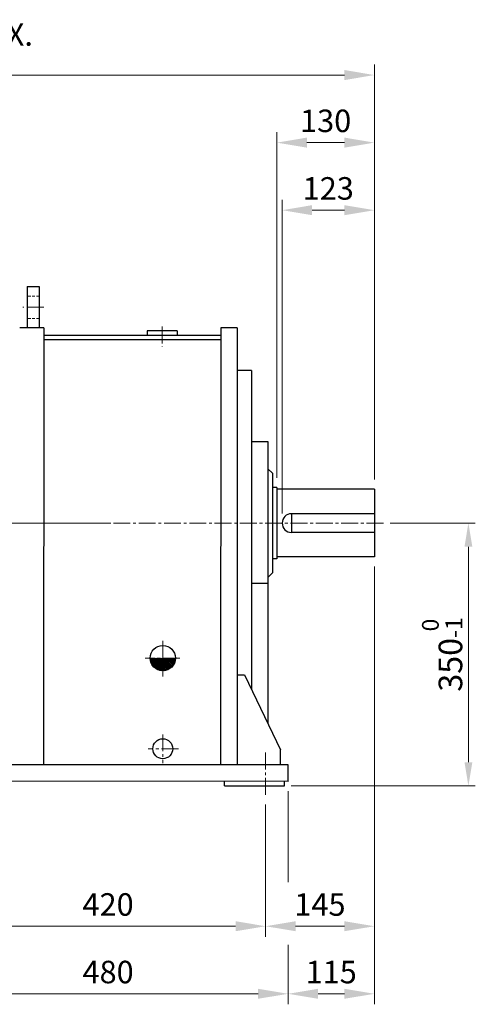
# Model space of a CAD drawing. Units: millimetres. Extents: x 18 to 2421, y 14 to 3565.
# Drawn here: x 813 to 1423, y 1221 to 2533 of the extents above; entities that cross this region are included whole.
import ezdxf

# ---------------------------------------------------------------- set-up
doc = ezdxf.new("R2010")
doc.units = ezdxf.units.MM
doc.header["$LTSCALE"] = 30
doc.linetypes.add('CENTER2', pattern=[1.125, 0.75, -0.125, 0.125, -0.125])
doc.linetypes.add('HIDDEN2', pattern=[0.1875, 0.125, -0.0625])
doc.layers.get('0').update_dxf_attribs({"linetype": 'CONTINUOUS', "lineweight": 30})
doc.layers.get('DEFPOINTS').update_dxf_attribs({"linetype": 'CONTINUOUS'})
for name, color, linetype, lineweight in [('C', 1, 'CENTER2', 9), ('CENTER LINE', 1, 'CENTER2', 9), ('D', 7, 'CONTINUOUS', 9), ('H', 4, 'HIDDEN2', 15), ('O', 3, 'CONTINUOUS', 30)]:
    doc.layers.add(name, color=color, linetype=linetype, lineweight=lineweight)
doc.styles.get("Standard").update_dxf_attribs({"font": 'romans.shx', "width": 0.8, "bigfont": 'whgtxt.shx'})
doc.dimstyles.new('STANDARD$0', dxfattribs={"dimtxt": 3, "dimasz": 4, "dimexe": 1.4, "dimexo": 1.3, "dimgap": 1.4, "dimtad": 1, "dimdec": 4, "dimdsep": 46, "dimtxsty": 'Standard', "dimblk": 'OPEN30', "dimcen": 0, "dimclrd": 256, "dimclre": 256, "dimazin": 2, "dimtfac": 1, "dimtdec": 4, "dimtmove": 0, "dimatfit": 3, "dimldrblk": 'OPEN30', "dimfxl": 0, "dimtolj": 1, "dimtzin": 0, "dimlwd": -1, "dimlwe": -1, "dimarcsym": 0})

# ---------------------------------------------------------------- blocks, each defined once
blk = doc.blocks.new('*D14')
at = {"layer": 'D', "transparency": 16777216}
for p, q in [((721, 1487.1), (721, 1311)), ((1141, 1487), (1141, 1311)), ((761, 1325), (1101, 1325))]:
    blk.add_line(p, q, dxfattribs=at)
for points in [[(761, 1331.7), (761, 1318.4), (721, 1325)], [(1101, 1331.7), (1101, 1318.4), (1141, 1325)]]:
    blk.add_solid(points, dxfattribs=at)
at = {"layer": 'DEFPOINTS', "color": 0, "transparency": 16777216}
for p in [(721, 1500.1), (1141, 1500), (1141, 1325)]:
    blk.add_point(p, dxfattribs=at)
at = {"layer": 'D', "color": 0, "transparency": 16777216, "insert": (931, 1354), "char_height": 30, "attachment_point": 5}
blk.add_mtext('\\A1;420', dxfattribs=at)
blk = doc.blocks.new('_Open30')
at = {"layer": 'O', "color": 0, "lineweight": -2}
for p, q in [((-1, 0.268), (0, 0)), ((0, 0), (-1, -0.268)), ((0, 0), (-1, 0))]:
    blk.add_line(p, q, dxfattribs=at)
blk = doc.blocks.new('A$C02BB6E5B')
at = {"layer": 'CENTER LINE', "ltscale": 8}
blk.add_line((739.8, 200), (0, 200), dxfattribs=at)
blk = doc.blocks.new('*D24')
at = {"layer": 'D', "transparency": 16777216}
for p, q in [((1286.1, 1804), (1286.1, 1311)), ((1141, 1487), (1141, 1311)), ((1181, 1325), (1246.1, 1325))]:
    blk.add_line(p, q, dxfattribs=at)
for points in [[(1181, 1331.7), (1181, 1318.4), (1141, 1325)], [(1246.1, 1331.7), (1246.1, 1318.4), (1286.1, 1325)]]:
    blk.add_solid(points, dxfattribs=at)
at = {"layer": 'DEFPOINTS', "color": 0, "transparency": 16777216}
for p in [(1286.1, 1817), (1141, 1500), (1286.1, 1325)]:
    blk.add_point(p, dxfattribs=at)
at = {"layer": 'D', "color": 0, "transparency": 16777216, "insert": (1213.5, 1354), "char_height": 30, "attachment_point": 5}
blk.add_mtext('\\A1;145', dxfattribs=at)
blk = doc.blocks.new('*D25')
at = {"layer": 'D', "transparency": 16777216}
for p, q in [((1156.1, 1922.5), (1156.1, 2382.8)), ((1286.1, 1920), (1286.1, 2382.8)), ((1196.1, 2368.8), (1246.1, 2368.8))]:
    blk.add_line(p, q, dxfattribs=at)
for points in [[(1196.1, 2375.5), (1196.1, 2362.1), (1156.1, 2368.8)], [(1246.1, 2375.5), (1246.1, 2362.1), (1286.1, 2368.8)]]:
    blk.add_solid(points, dxfattribs=at)
at = {"layer": 'DEFPOINTS', "color": 0, "transparency": 16777216}
for p in [(1286.1, 2368.8), (1156.1, 1909.5), (1286.1, 1907)]:
    blk.add_point(p, dxfattribs=at)
at = {"layer": 'D', "color": 0, "transparency": 16777216, "insert": (1221.1, 2397.8), "char_height": 30, "attachment_point": 5}
blk.add_mtext('\\A1;130', dxfattribs=at)
blk = doc.blocks.new('*D26')
at = {"layer": 'D', "transparency": 16777216}
for p, q in [((1163.1, 1875), (1163.1, 2292.8)), ((1286.1, 1920), (1286.1, 2292.8)), ((1203.1, 2278.8), (1246.1, 2278.8))]:
    blk.add_line(p, q, dxfattribs=at)
for points in [[(1203.1, 2285.5), (1203.1, 2272.1), (1163.1, 2278.8)], [(1246.1, 2285.5), (1246.1, 2272.1), (1286.1, 2278.8)]]:
    blk.add_solid(points, dxfattribs=at)
at = {"layer": 'DEFPOINTS', "color": 0, "transparency": 16777216}
for p in [(1286.1, 2278.8), (1286.1, 1907), (1163.1, 1862)]:
    blk.add_point(p, dxfattribs=at)
at = {"layer": 'D', "color": 0, "transparency": 16777216, "insert": (1224.6, 2307.8), "char_height": 30, "attachment_point": 5}
blk.add_mtext('\\A1;123', dxfattribs=at)
blk = doc.blocks.new('*D27')
at = {"layer": 'D', "transparency": 16777216}
for p, q in [((207.5, 2003.1), (207.5, 2472.8)), ((1286.1, 1920), (1286.1, 2472.8)), ((1246.1, 2458.8), (247.5, 2458.8))]:
    blk.add_line(p, q, dxfattribs=at)
for points in [[(247.5, 2465.5), (247.5, 2452.1), (207.5, 2458.8)], [(1246.1, 2465.5), (1246.1, 2452.1), (1286.1, 2458.8)]]:
    blk.add_solid(points, dxfattribs=at)
at = {"layer": 'DEFPOINTS', "color": 0, "transparency": 16777216}
for p in [(207.5, 2458.8), (207.5, 1990.1), (1286.1, 1907)]:
    blk.add_point(p, dxfattribs=at)
at = {"layer": 'D', "color": 0, "transparency": 16777216, "insert": (746.8, 2487.8), "char_height": 30, "attachment_point": 5}
blk.add_mtext('\\A1;APPROX. 1085', dxfattribs=at)
blk = doc.blocks.new('*D28')
at = {"layer": 'D', "transparency": 16777216}
for p, q in [((691, 1505.1), (691, 1221)), ((1171, 1505), (1171, 1383.8)), ((1171, 1300.1), (1171, 1221)), ((731, 1235), (1131, 1235))]:
    blk.add_line(p, q, dxfattribs=at)
for points in [[(731, 1241.7), (731, 1228.4), (691, 1235)], [(1131, 1241.7), (1131, 1228.4), (1171, 1235)]]:
    blk.add_solid(points, dxfattribs=at)
at = {"layer": 'DEFPOINTS', "color": 0, "transparency": 16777216}
for p in [(691, 1518.1), (1171, 1518), (1171, 1235)]:
    blk.add_point(p, dxfattribs=at)
at = {"layer": 'D', "color": 0, "transparency": 16777216, "insert": (931, 1264), "char_height": 30, "attachment_point": 5}
blk.add_mtext('\\A1;480', dxfattribs=at)
blk = doc.blocks.new('*D29')
at = {"layer": 'D', "transparency": 16777216}
for p, q in [((1286.1, 1804), (1286.1, 1221)), ((1171, 1505), (1171, 1383.8)), ((1171, 1300.1), (1171, 1221)), ((1211, 1235), (1246.1, 1235))]:
    blk.add_line(p, q, dxfattribs=at)
for points in [[(1211, 1241.7), (1211, 1228.4), (1171, 1235)], [(1246.1, 1241.7), (1246.1, 1228.4), (1286.1, 1235)]]:
    blk.add_solid(points, dxfattribs=at)
at = {"layer": 'DEFPOINTS', "color": 0, "transparency": 16777216}
for p in [(1286.1, 1817), (1171, 1518), (1286.1, 1235)]:
    blk.add_point(p, dxfattribs=at)
at = {"layer": 'D', "color": 0, "transparency": 16777216, "insert": (1228.5, 1264), "char_height": 30, "attachment_point": 5}
blk.add_mtext('\\A1;115', dxfattribs=at)
blk = doc.blocks.new('*D32')
at = {"layer": 'D', "transparency": 16777216}
for p, q in [((1307.1, 1862), (1420.4, 1862)), ((1411.4, 1830.5), (1411.4, 1543.5)), ((1175, 1512), (1420.4, 1512))]:
    blk.add_line(p, q, dxfattribs=at)
for points in [[(1406.2, 1830.5), (1416.7, 1830.5), (1411.4, 1862)], [(1406.2, 1543.5), (1416.7, 1543.5), (1411.4, 1512)]]:
    blk.add_solid(points, dxfattribs=at)
at = {"layer": 'DEFPOINTS', "color": 0, "transparency": 16777216}
for p in [(1298.1, 1862), (1166, 1512), (1411.4, 1512)]:
    blk.add_point(p, dxfattribs=at)
at = {"layer": 'D', "transparency": 16777216, "insert": (1376.4, 1687), "char_height": 31.5, "attachment_point": 5, "rotation": 90}
blk.add_mtext('350{}{\\H0.71x;\\C3;\\S 0^ -1;}', dxfattribs=at)

msp = doc.modelspace()

# ---------------------------------------------------------------- linework, layer by layer
at = {"color": 0}
for p, q in [((1003.09507, 1665.2527), (987.04819, 1681.29959)), ((987.08411, 1680.75089), (988.46211, 1682.12889)), ((987.43628, 1678.43617), (991.129, 1682.12889)), ((988.03885, 1676.37185), (993.79589, 1682.12889)), ((988.84334, 1674.50945), (996.46278, 1682.12889)), ((1003.92437, 1667.09029), (988.88578, 1682.12889)), ((989.82235, 1672.82157), (999.12967, 1682.12889)), ((990.96026, 1671.2926), (1001.79656, 1682.12889)), ((1003.92437, 1669.75718), (991.55267, 1682.12889)), ((992.24929, 1669.91473), (1003.92437, 1681.58982)), ((993.68771, 1668.68626), (1003.92437, 1678.92293)), ((1003.92437, 1672.42407), (994.21956, 1682.12889)), ((1003.92437, 1675.09096), (996.88645, 1682.12889)), ((1003.92437, 1677.75785), (999.55333, 1682.12889)), ((1003.92437, 1680.42474), (1002.22022, 1682.12889)), ((1003.92437, 1673.58915), (1012.46412, 1682.12889)), ((1003.92437, 1676.25604), (1009.79723, 1682.12889)), ((1003.92437, 1678.92293), (1007.13034, 1682.12889)), ((1003.92437, 1681.58982), (1004.46345, 1682.12889)), ((1003.92437, 1670.92226), (1015.13101, 1682.12889)), ((1003.92437, 1668.25537), (1017.7979, 1682.12889)), ((1003.92437, 1665.58848), (1020.46479, 1682.12889)), ((1014.98954, 1669.35957), (1003.92437, 1680.42474)), ((1016.34371, 1670.6723), (1004.88711, 1682.12889)), ((1006.42052, 1665.41774), (1020.63553, 1679.63274)), ((1017.54822, 1672.13468), (1007.554, 1682.12889)), ((1018.59805, 1673.75174), (1010.22089, 1682.12889)), ((1019.48132, 1675.53535), (1012.88778, 1682.12889)), ((1020.17651, 1677.50705), (1015.55467, 1682.12889)), ((1020.64607, 1679.70438), (1018.22156, 1682.12889)), ((999.98225, 1665.69864), (987.49412, 1678.18676)), ((995.57409, 1667.43991), (989.23539, 1673.77861)), ((995.27961, 1667.61127), (1003.92437, 1676.25604)), ((997.03562, 1666.70039), (1003.92437, 1673.58915)), ((998.97546, 1665.97334), (1003.92437, 1670.92226)), ((1001.13344, 1665.46443), (1003.92437, 1668.25537)), ((1013.48493, 1668.1973), (1003.92437, 1677.75785)), ((1011.8231, 1667.19224), (1003.92437, 1675.09096)), ((1009.98988, 1666.35857), (1003.92437, 1672.42407)), ((1007.96016, 1665.7214), (1003.92437, 1669.75718)), ((1005.68984, 1665.32483), (1003.92437, 1667.09029)), ((1010.05246, 1666.38278), (1019.67049, 1676.00081)), ((1003.57191, 1665.23602), (1003.92437, 1665.58848))]:
    msp.add_line(p, q, dxfattribs=at)
at = {"layer": 'C'}
for p, q in [((845.09921, 2149.49238), (817.09921, 2149.49637)), ((1003.16596, 2123.79883), (1003.15833, 2097.01154)), ((1298.09136, 1861.99238), (789.01725, 1861.99238)), ((1003.92437, 1704.97289), (1003.92437, 1657.67502)), ((1026.55699, 1682.12889), (980.36684, 1682.12889)), ((1003.92437, 1580.53444), (1003.92437, 1542.12889)), ((1024.86711, 1561.43924), (984.30991, 1561.43924)), ((1140.99334, 1499.99096), (1140.99334, 1557.99096))]:
    msp.add_line(p, q, dxfattribs=at)
at = {"layer": 'DEFPOINTS', "color": 0, "linetype": 'ByBlock'}
for p in [(1156.09136, 1906.99238), (1286.09136, 1906.99238)]:
    msp.add_point(p, dxfattribs=at)
at = {"layer": 'H'}
for p, q in [((839.10134, 2164.49323), (823.10135, 2164.49551)), ((839.09707, 2134.49323), (823.09707, 2134.49551))]:
    msp.add_line(p, q, dxfattribs=at)
at = {"layer": 'O'}
for p, q in [((823.10705, 2176.99865), (823.09137, 2121.99238)), ((823.10705, 2176.99865), (839.10704, 2176.99409)), ((839.10704, 2176.99409), (839.09137, 2121.99238)), ((845.09135, 2121.99238), (813.09134, 2121.99238)), ((845.09135, 2121.99238), (844.98231, 1540.08384)), ((1081.16261, 2112.01658), (845.08852, 2112.08383)), ((983.16432, 2118.0445), (983.16261, 2112.0445)), ((1023.16432, 2118.0331), (983.16432, 2118.0445)), ((1023.16432, 2118.0331), (1023.16261, 2112.03311)), ((1081.16546, 2122.01658), (1080.99961, 1540.01661)), ((1103.16546, 2122.01031), (1081.16546, 2122.01658)), ((1103.16546, 2122.01031), (1102.99961, 1540.01034)), ((1081.1609, 2106.01658), (845.08681, 2106.08383)), ((1122.40171, 2065.35445), (1103.09136, 2065.35445)), ((1122.40171, 2065.35445), (1122.40171, 1640.47676)), ((1122.40171, 1970.61307), (1144.0224, 1970.61307)), ((1144.0224, 1970.61307), (1144.0224, 1595.40073)), ((1144.0224, 1934.40618), (1150.05688, 1928.37169)), ((1150.05688, 1928.37169), (1150.05688, 1795.61307)), ((1156.09136, 1909.49238), (1150.05688, 1909.49238)), ((1156.09136, 1909.49238), (1156.09136, 1814.49238)), ((1286.09136, 1906.99238), (1156.09136, 1906.99238)), ((1286.09136, 1906.99238), (1286.09136, 1816.99238)), ((1286.09136, 1874.49238), (1175.59136, 1874.49238)), ((1175.59136, 1874.49238), (1175.59136, 1849.49238)), ((1286.09136, 1849.49238), (1175.59136, 1849.49238)), ((1156.09136, 1814.49238), (1150.05688, 1814.49238)), ((1286.09136, 1816.99238), (1156.09136, 1816.99238)), ((1144.0224, 1789.57859), (1150.05688, 1795.61307)), ((1144.0224, 1781.4433), (1122.40171, 1781.4433)), ((1103.03381, 1660.01033), (1113.03381, 1660.00748)), ((1113.03381, 1660.00748), (1161.00531, 1559.99381)), ((1160.99961, 1539.99381), (1161.00531, 1559.99381)), ((1170.99334, 1539.99239), (690.99336, 1539.99239)), ((1170.99334, 1517.99096), (1170.99334, 1539.99239)), ((1170.99334, 1517.99096), (690.99336, 1518.12774)), ((1085.99163, 1512.01518), (1085.99334, 1518.01518)), ((1085.99163, 1512.01518), (1165.99163, 1511.99239)), ((1165.99163, 1511.99239), (1165.99334, 1517.99239))]:
    msp.add_line(p, q, dxfattribs=at)
for centre, radius in [((1003.92437, 1682.12889), 16.89655), ((1003.92437, 1561.43924), 13.27586)]:
    msp.add_circle(centre, radius, dxfattribs=at)
msp.add_arc((1175.59136, 1861.99238), 12.5, 90, 270, dxfattribs=at)

# ---------------------------------------------------------------- block references
at = {"layer": 'D'}
msp.add_blockref('A$C02BB6E5B', (194.72784, 1661.99238), dxfattribs=at)

# ---------------------------------------------------------------- dimensions: what is measured, and where the dimension line sits
dim = msp.add_linear_dim(base=(207.51725, 2458.80758), p1=(1286.09136, 1906.99238), p2=(207.51725, 1990.12572), text='APPROX. 1085', dimstyle='STANDARD$0', override={"dimscale": 10, "dimdec": 1, "dimsah": 1, "dimtmove": 0}, dxfattribs=at)
dim.commit()
dim.dimension.update_dxf_attribs({"geometry": '*D27', "text_midpoint": (746.76726, 2458.80758), "dimtype": 160})
for base, p1, p2, override, picture, middle in [((1286.09136, 2368.80758), (1156.09136, 1909.49238), (1286.09136, 1906.99238), {"dimscale": 10, "dimsah": 1, "dimtmove": 0}, '*D25', (1221.09136, 2368.80758)), ((1286.09136, 1235.02571), (1170.99334, 1517.99096), (1286.09136, 1816.99238), {"dimscale": 10, "dimdec": 0, "dimsah": 1, "dimtmove": 0}, '*D29', (1228.54235, 1235.02571)), ((1170.99334, 1235.02571), (690.99336, 1518.12774), (1170.99334, 1517.99096), {"dimscale": 10, "dimsah": 1, "dimtmove": 0}, '*D28', (930.99335, 1235.02571))]:
    dim = msp.add_linear_dim(base=base, p1=p1, p2=p2, dimstyle='STANDARD$0', override=override, dxfattribs=at)
    dim.commit()
    dim.dimension.update_dxf_attribs({"geometry": picture, "text_midpoint": middle, "dimtype": 160})
for base, p1, p2, override, picture, middle in [((1286.09136, 2278.80758), (1163.09136, 1861.99238), (1286.09136, 1906.99238), {"dimscale": 10, "dimsah": 1, "dimtmove": 0}, '*D26', (1224.59136, 2307.80758)), ((1286.09136, 1325.02571), (1140.99334, 1499.99096), (1286.09136, 1816.99238), {"dimscale": 10, "dimdec": 0, "dimsah": 1, "dimtmove": 0}, '*D24', (1213.54235, 1354.02571)), ((1140.99334, 1325.02571), (720.99336, 1500.12774), (1140.99334, 1499.99096), {"dimscale": 10, "dimsah": 1, "dimtmove": 0}, '*D14', (930.99335, 1354.02571))]:
    dim = msp.add_linear_dim(base=base, p1=p1, p2=p2, dimstyle='STANDARD$0', override=override, dxfattribs=at)
    dim.commit()
    dim.dimension.update_dxf_attribs({"geometry": picture, "text_midpoint": middle})
dim = msp.add_linear_dim(base=(1411.44751, 1511.99239), p1=(1298.09136, 1861.99238), p2=(1165.99163, 1511.99239), angle=90, text='<>{}{\\H0.71x;\\C3;\\S 0^ -1;}', dimstyle='STANDARD$0', override={"dimscale": 9, "dimtxt": 3.5, "dimasz": 3.5, "dimexe": 1, "dimexo": 1, "dimgap": 1, "dimdec": 3, "dimclrt": 256, "dimadec": 3, "dimtm": 1, "dimtfac": 0.71, "dimtdec": 3, "dimtolj": 0, "dimtzin": 8, "dimarcsym": 1}, dxfattribs=at)
dim.commit()
dim.dimension.update_dxf_attribs({"geometry": '*D32', "text_midpoint": (1376.35501, 1686.99238)})

doc.saveas('drawing.dxf')
